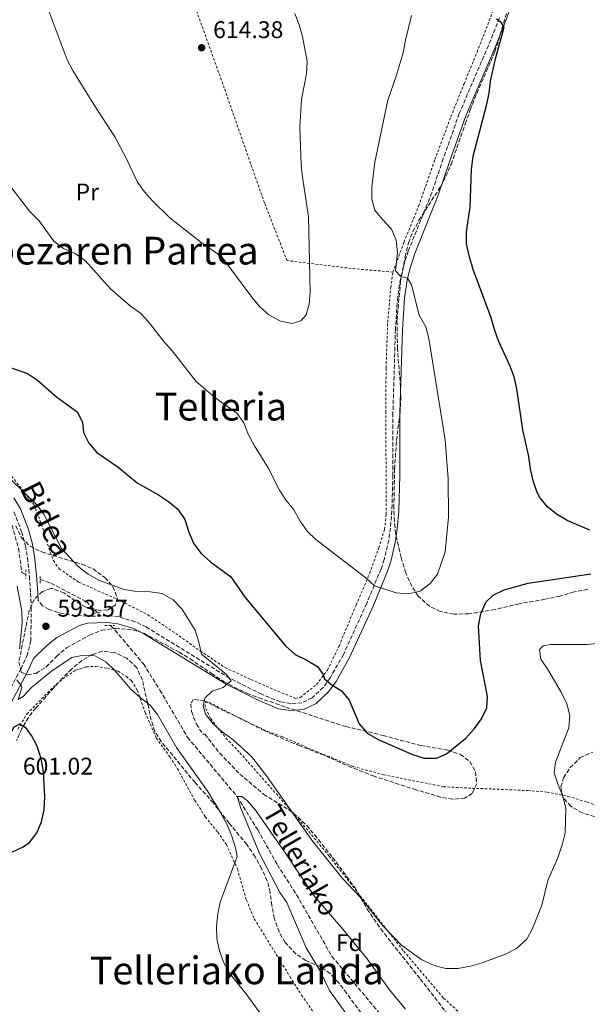
# Model space of a CAD drawing. Units: metres. Extents: x 600153 to 603609, y 4761553 to 4763916.
# Drawn here: x 602792 to 603027, y 4762026 to 4762435 of the extents above; entities that cross this region are included whole.
import ezdxf
from ezdxf.enums import TextEntityAlignment as Align

# ---------------------------------------------------------------- set-up
doc = ezdxf.new("R2010")
doc.units = ezdxf.units.M
doc.header["$MEASUREMENT"] = 0
doc.linetypes.add('DGN Style 2', pattern=[1.739922, 1.043953, -0.695969])
doc.linetypes.add('DGN Style 3', pattern=[2.435891, 1.739922, -0.695969])
for name, color, linetype, lineweight in [('Barranco lineal', 142, 'DGN Style 3', 13), ('Camino', 7, 'DGN Style 3', 0), ('Cota de punto acotado terreno', 7, 'Continuous', 0), ('Curva de nivel directora', 30, 'Continuous', 30), ('Curva de nivel intermedia', 30, 'Continuous', 0), ('Estanque', 4, 'Continuous', 0), ('Etiqueta de uso rústico', 92, 'Continuous', 0), ('Etiqueta de zona arbolada', 92, 'Continuous', 0), ('Margen derecho', 7, 'Continuous', 0), ('Pontón-alcantarilla (pasos de agua)', 1, 'DGN Style 2', 0), ('Punto acotado terreno (símbolo)', 7, 'Continuous', 0), ('Tela metálica o alambrada', 7, 'DGN Style 2', 0), ('Texto de arroyo-regatas y barrancos', 142, 'Continuous', 0), ('Texto de rotulación de espacio menor sin especificar', 7, 'Continuous', 0), ('Texto de Área (paraje) menor', 7, 'Continuous', 0), ('Zona arbolada', 92, 'DGN Style 3', 0)]:
    doc.layers.add(name, color=color, linetype=linetype, lineweight=lineweight)
doc.styles.add('Style-Arial', font='arial.ttf')

# ---------------------------------------------------------------- blocks, each defined once
blk = doc.blocks.new('5PATER')
at = {"layer": 'Estanque', "linetype": 'Continuous', "lineweight": 0}
h = blk.add_hatch(color=51, dxfattribs=at)
edge = h.paths.add_edge_path()
edge.add_ellipse((0, 0), major_axis=(-0.11, -0.111), ratio=0.999422, start_angle=0, end_angle=360)

msp = doc.modelspace()

# ---------------------------------------------------------------- linework, layer by layer
at = {"layer": 'Barranco lineal', "color": 142, "linetype": 'DGN Style 3', "lineweight": 13}
for points in [[(602715.02, 4762319.28, 596.24), (602715.08, 4762317.35, 596.1), (602728.2, 4762301.7, 595.73), (602742.61, 4762280.74, 595.36), (602758.09, 4762261.9, 595.36), (602771.99, 4762249.58, 595), (602781.06, 4762238.65, 593.7), (602787.93, 4762227.1, 593.14), (602791.23, 4762215.16, 592.77), (602792.69, 4762204.97, 592.58), (602794.3, 4762204.38, 592.53)], [(602800.27, 4762202.2, 592.35), (602804.72, 4762200.58, 592.21), (602819.41, 4762193, 591.84), (602824.12, 4762188.3, 591.62)], [(602829.4, 4762183.05, 591.38), (602831.37, 4762181.08, 591.28), (602843.12, 4762167.11, 591.1), (602849.98, 4762156.25, 590.91), (602861.43, 4762136.64, 590.91), (602882.01, 4762112.04, 590), (602890.56, 4762098.21, 588.88), (602898.72, 4762083.69, 588.7), (602906.73, 4762071.24, 588.33), (602921.38, 4762045.7, 587.96), (602948.07, 4762013.76, 585), (602961.1, 4761997.43, 583.88), (602967.58, 4761991.28, 583.7), (602976.34, 4761984.61, 583.14), (602980.61, 4761981.72, 583.14), (602985.56, 4761978.92, 582.96), (602996.6, 4761973.61, 582.4), (603011.29, 4761967.86, 581.66), (603016.39, 4761965.28, 581.47), (603026.44, 4761960.97, 581.28), (603031.69, 4761959.38, 581.28)]]:
    msp.add_polyline3d(points, dxfattribs=at)
at = {"layer": 'Camino', "color": 7, "linetype": 'DGN Style 3', "lineweight": 0}
for points in [[(602990.9, 4762435.32, 600.15), (602986.38, 4762423.88, 600.56), (602974.25, 4762395.65, 601.22), (602967.62, 4762376.89, 601.91), (602962.83, 4762362.73, 603.06), (602953.09, 4762338.55, 604.51), (602951.01, 4762331.84, 604.7), (602949.79, 4762326.99, 604.69), (602948.68, 4762319.46, 604.82), (602947.74, 4762306, 605.56), (602946.7, 4762271.35, 606.97), (602946.69, 4762245.45, 607.09), (602946.26, 4762230.81, 606.83), (602945.65, 4762223.49, 606.74), (602945.01, 4762218.54, 606.42), (602943.1, 4762210.44, 605.82), (602941.78, 4762206.6, 605.53), (602935.82, 4762192.21, 604.24), (602926.17, 4762171.03, 601.4), (602920.67, 4762161.4, 600.05), (602917.77, 4762157.37, 599.5), (602913.12, 4762153.07, 598.48), (602908.9, 4762150.97, 597.92), (602904.24, 4762150.72, 597.36), (602899.91, 4762151.33, 597.18), (602892.25, 4762154.5, 596.25), (602878.89, 4762161.21, 594.91), (602844.23, 4762182.46, 592.25), (602839.73, 4762184.62, 592.11), (602833, 4762186.62, 591.88), (602828.15, 4762187.14, 591.88), (602819.83, 4762186.88, 591.88), (602812.55, 4762187.46, 592.82), (602807.68, 4762188.5, 593.23), (602803.92, 4762189.68, 593.33), (602801.25, 4762191.29, 593.33), (602799.4, 4762193.38, 593.33)], [(602789.35, 4762230.22, 593.4), (602792.52, 4762222.02, 593.07), (602794.1, 4762216.18, 592.79), (602795, 4762211.26, 592.71), (602795.74, 4762203.53, 592.7), (602796.27, 4762196.5, 592.98), (602796.57, 4762190.51, 593.63), (602796.36, 4762176.77, 594.09), (602794.94, 4762171.06, 594.28), (602792.29, 4762165.16, 594.56), (602784.38, 4762150.31, 595.76)]]:
    msp.add_polyline3d(points, dxfattribs=at)
at = {"layer": 'Curva de nivel directora', "color": 30, "linetype": 'Continuous', "lineweight": 30, "elevation": 600, "flags": 128}
for points in [[(603028.39, 4762222.65), (603019.03, 4762226.64), (603014.61, 4762229.3), (603010.87, 4762232.33), (603007.65, 4762236.19), (603006.53, 4762238.33), (603004.97, 4762243.08), (603003.79, 4762248.14), (603003.18, 4762253.26), (603000.58, 4762264.34), (602998.15, 4762281.37), (602997.05, 4762286.24), (602995.22, 4762291.06), (602990.59, 4762301.21), (602988.86, 4762305.9), (602987.45, 4762310.8), (602980.05, 4762330.88), (602978.43, 4762336.1), (602977.28, 4762341.5), (602977.31, 4762346.5), (602978.76, 4762356.8), (602979.3, 4762372.28), (602980.08, 4762377.86), (602985.54, 4762398.94), (602986.67, 4762404.12), (602987.17, 4762409.09), (602989.32, 4762418.31), (602992.93, 4762431.47), (602991.82, 4762433.26), (602989.65, 4762434.74)], [(602784.38, 4762291.36), (602794.97, 4762287.72), (602799.14, 4762284.96), (602807.04, 4762278.01), (602815.54, 4762271.71), (602817.87, 4762267.49), (602818.25, 4762263.23), (602820.5, 4762258.77), (602823.82, 4762254.93), (602832.45, 4762248.88), (602840.5, 4762242.28), (602849.34, 4762237.31), (602853.56, 4762234.58), (602857.41, 4762231.4), (602860.28, 4762227.11), (602861.99, 4762221.86), (602864.02, 4762216.92), (602867.03, 4762212.93), (602870.97, 4762209.52), (602879.41, 4762203.22), (602885.32, 4762194.71), (602902.13, 4762174.66), (602906.05, 4762170.98), (602910.96, 4762168.7), (602915.38, 4762166.09), (602917.71, 4762162.71), (602918.32, 4762160.92), (602920.95, 4762158.72), (602925.36, 4762155.88), (602928.53, 4762152), (602932.73, 4762142.2), (602936.02, 4762138.43), (602940.6, 4762135.75), (602954.85, 4762129.54), (602959.72, 4762128.03), (602964.86, 4762128), (602968.88, 4762129.83), (602976.97, 4762136.27), (602980.54, 4762140.23), (602983.43, 4762144.31), (602985.68, 4762148.92), (602985.96, 4762153.52), (602983.12, 4762168.59), (602982.17, 4762182.87), (602983.27, 4762187.97), (602985.24, 4762192.69), (602988.39, 4762195.7), (602992.95, 4762197.84), (603002.84, 4762200.7), (603028.88, 4762204.49)], [(602791.62, 4762142.15), (602789.34, 4762140.85), (602787.67, 4762137.77), (602785.06, 4762128.04), (602782.62, 4762113.15), (602781.94, 4762108.28), (602781.76, 4762103.28), (602781.48, 4762094.25), (602781.79, 4762087.82), (602783.66, 4762087.75), (602788.5, 4762088.99), (602793.14, 4762091.22), (602795.82, 4762092.98), (602798.88, 4762096.93), (602800.82, 4762101.55), (602801.96, 4762106.58), (602802.21, 4762111.91), (602801.61, 4762122.51), (602800.61, 4762127.71), (602799.01, 4762132.96), (602796.65, 4762137.44), (602794.59, 4762140.25), (602791.62, 4762142.15)]]:
    msp.add_lwpolyline(points, dxfattribs=at)
at = {"layer": 'Curva de nivel intermedia', "color": 30, "linetype": 'Continuous', "lineweight": 0, "flags": 128}
for points, elevation in [([(602802.34, 4762442.34), (602811.44, 4762417.9), (602813.8, 4762413.49), (602822.51, 4762399.36), (602831.28, 4762385.95), (602836.14, 4762376.82), (602840.6, 4762367.14), (602843.52, 4762363.09), (602846.82, 4762359.31), (602854.27, 4762352.19), (602867, 4762342.24), (602875.64, 4762336.06), (602888.15, 4762319.35), (602891.47, 4762315.32), (602895.24, 4762312.05), (602900, 4762309.37), (602904.92, 4762308.42)], 610), ([(602786.32, 4762367.56), (602795.83, 4762355.13), (602799.77, 4762351.08), (602805.95, 4762342.65), (602809.88, 4762339.56), (602814.83, 4762337.57), (602818.9, 4762334.54), (602829.44, 4762322.91), (602837.72, 4762315.71), (602841.87, 4762312.79), (602845.22, 4762309.08), (602851.56, 4762300.94), (602855.1, 4762297.07), (602864.97, 4762284.31), (602872.81, 4762277.66), (602881.92, 4762271.25), (602884.8, 4762267.17), (602886.75, 4762262.23), (602889.16, 4762257.59), (602894.89, 4762248.54), (602899.59, 4762239.26), (602902.33, 4762234.97), (602905.57, 4762231.06), (602908.13, 4762226.35), (602911.07, 4762222.17), (602914.68, 4762218.71), (602935.41, 4762202.86), (602939.12, 4762199.5), (602948.08, 4762196.64), (602953.18, 4762196.2), (602958.03, 4762197.38), (602962.15, 4762200.51), (602965.26, 4762204.43), (602968.44, 4762213.68), (602969.78, 4762228.06), (602969.6, 4762243.96), (602968.43, 4762260.16), (602961.58, 4762302.29), (602960.35, 4762307.13), (602957.53, 4762311.94), (602954.46, 4762324.48), (602952.75, 4762327.33), (602949.93, 4762328.01), (602947.8, 4762330.33), (602948.62, 4762337.86), (602948.04, 4762343.03), (602946.12, 4762347.65), (602942.36, 4762351.58), (602939.24, 4762355.48), (602938, 4762360.13), (602937.96, 4762365.13), (602939.18, 4762375.42), (602944.64, 4762401.15), (602948.1, 4762411.15), (602950.96, 4762420.8), (602951.92, 4762426.1), (602954.37, 4762436.26)], 605), ([(602904.92, 4762308.42), (602908.48, 4762309.53), (602910.64, 4762312.05), (602911.89, 4762316.46), (602912.34, 4762321.44), (602911.59, 4762352.94), (602909.09, 4762369.25), (602908.64, 4762374.23), (602908.03, 4762390.14), (602908.8, 4762401.5), (602910.76, 4762412.11), (602911.13, 4762417.25), (602909.13, 4762427.67), (602907.74, 4762432.47), (602905.93, 4762437.2)], 610), ([(602787.75, 4762244.02), (602798.91, 4762233.2), (602801.96, 4762228.95), (602809.1, 4762214.97), (602815.97, 4762207.58), (602820.11, 4762204.36), (602824.92, 4762201.78), (602835.15, 4762198.02), (602840.08, 4762197.18), (602845.91, 4762197.01), (602850.86, 4762196.32), (602855.46, 4762193.72), (602859.01, 4762189.92), (602864.56, 4762181.11), (602866.11, 4762176.21), (602867.26, 4762171.11), (602877.62, 4762162.76), (602879.56, 4762160.07), (602876.15, 4762157.32), (602871.59, 4762155.83), (602868.62, 4762152.9), (602867.95, 4762149.7), (602868.94, 4762146.28), (602872.03, 4762142.29)], 595), ([(602791.68, 4762173.44), (602792.8, 4762184.02), (602792.62, 4762189.01), (602790.73, 4762199.41)], 595), ([(602872.03, 4762142.29), (602875.76, 4762138.96), (602880.41, 4762135.61), (602887.95, 4762128.71), (602894.19, 4762120.59), (602912.97, 4762093.91), (602925.78, 4762078.03), (602933.05, 4762070.33), (602942.65, 4762058.17), (602950.36, 4762050.25), (602958.68, 4762044.31), (602963.8, 4762041.87), (602968.65, 4762040.66), (602973.67, 4762040.59), (602978.94, 4762041.57), (602983.8, 4762043.04), (602993.46, 4762046.63), (602998, 4762048.98), (603002.27, 4762052.86), (603004.7, 4762057.23), (603008.51, 4762066.98), (603010.99, 4762077.15), (603015.33, 4762087.07), (603017.03, 4762092.06), (603018.18, 4762096.92), (603018.48, 4762107.2), (603017.27, 4762112.05), (603015.27, 4762116.89), (603013.7, 4762121.94), (603014.23, 4762126.32), (603019.75, 4762140.59), (603020.16, 4762145.65), (603018.9, 4762150.49), (603016.54, 4762155.35), (603011.04, 4762164.76), (603008.14, 4762169.13), (603007.6, 4762173.16), (603009.12, 4762174.61), (603012.31, 4762175.19), (603027.35, 4762175.11), (603038.17, 4762176.22)], 595), ([(602895.04, 4762017.21), (602885.82, 4762030.12), (602879.18, 4762038.36), (602876.55, 4762042.96), (602874.72, 4762047.94), (602873.53, 4762053.11), (602873.39, 4762058.11), (602873.96, 4762063.3), (602875.02, 4762068.19), (602881.98, 4762087.16), (602881.33, 4762090.81), (602879.87, 4762095.59), (602877.91, 4762100.29), (602875.18, 4762105.41), (602869.8, 4762114.11), (602856.83, 4762132.37), (602848.97, 4762146.05), (602845.92, 4762150.01), (602841.9, 4762153.06), (602837.95, 4762156.62), (602831.18, 4762164.39), (602827.56, 4762167.99), (602822.91, 4762170.42), (602818.27, 4762170.79), (602813.38, 4762169.74), (602804.9, 4762164.15), (602796.81, 4762157.4), (602793.17, 4762153.63), (602791.04, 4762152.33), (602792.64, 4762157.18), (602792.55, 4762157.93), (602790.53, 4762160.55)], 595), ([(602932.47, 4762014.77), (602920.42, 4762031.5), (602916.15, 4762040.14), (602910.65, 4762049.18), (602902.62, 4762068.01), (602899.75, 4762072.19), (602891.37, 4762088.44), (602883.62, 4762107.25), (602882.01, 4762112.04), (602883.91, 4762112), (602886.35, 4762110.22), (602889.58, 4762106.4), (602902.36, 4762088.19), (602913.86, 4762070.9), (602925.93, 4762056.97), (602935.95, 4762044.67), (602945.24, 4762031.73), (602951.86, 4762023.72)], 590)]:
    msp.add_lwpolyline(points, dxfattribs=dict(at, elevation=elevation))
at = {"layer": 'Margen derecho', "color": 7, "linetype": 'Continuous', "lineweight": 0}
for points in [[(602787.08, 4762149.07, 595.76), (602794.95, 4762163.85, 594.56), (602797.43, 4762169.37, 594.31), (602802.78, 4762174.45, 593.93), (602807.1, 4762178.07, 593.47), (602816.51, 4762183.13, 592.45), (602819.92, 4762184.01, 591.88), (602828.04, 4762184.25, 591.88), (602832.43, 4762183.79, 591.88), (602838.69, 4762181.93, 592.11), (602842.85, 4762179.93, 592.25), (602877.49, 4762158.69, 594.91), (602891.05, 4762151.88, 596.25), (602899.15, 4762148.53, 597.18), (602904.11, 4762147.83, 597.36), (602909.64, 4762148.12, 597.92), (602914.77, 4762150.67, 598.48), (602919.93, 4762155.46, 599.5), (602923.09, 4762159.84, 600.05), (602928.73, 4762169.72, 601.4), (602938.46, 4762191.07, 604.24), (602944.48, 4762205.58, 605.53), (602945.87, 4762209.64, 605.82), (602947.84, 4762218.02, 606.42), (602948.51, 4762223.18, 606.74), (602949.13, 4762230.65, 606.83), (602949.57, 4762245.4, 607.09), (602949.58, 4762271.31, 606.97), (602950.61, 4762305.85, 605.56), (602951.54, 4762319.15, 604.82), (602952.62, 4762326.43, 604.69), (602953.78, 4762331.07, 604.7), (602955.8, 4762337.58, 604.51), (602965.53, 4762361.73, 603.06), (602970.33, 4762375.95, 601.91), (602976.93, 4762394.6, 601.22), (602989.04, 4762422.79, 600.56), (602993.59, 4762434.31, 600.15), (603004.77, 4762465.67, 598.85)], [(602789.28, 4762236.13, 593.53), (602792.02, 4762231.53, 593.4), (602795.34, 4762222.94, 593.07), (602796.99, 4762216.83, 592.79), (602797.94, 4762211.66, 592.71), (602798.69, 4762203.79, 592.7), (602799.23, 4762196.68, 592.98), (602799.4, 4762193.38, 593.33)]]:
    msp.add_polyline3d(points, dxfattribs=at)
at = {"layer": 'Pontón-alcantarilla (pasos de agua)', "color": 1, "linetype": 'DGN Style 2', "lineweight": 0, "flags": 128}
for points, elevation in [([(602794.33, 4762206.34), (602794.26, 4762202.58)], 592.51), ([(602800.28, 4762200.65), (602800.27, 4762204)], 592.51), ([(602822.37, 4762188.04), (602825.67, 4762188.54)], 591.88), ([(602827.05, 4762183.03), (602831.05, 4762183.07)], 591.7)]:
    msp.add_lwpolyline(points, dxfattribs=dict(at, elevation=elevation))
at = {"layer": 'Tela metálica o alambrada', "color": 7, "linetype": 'DGN Style 2', "lineweight": 0}
for points in [[(602946.73, 4762329.8, 605.25), (602929.42, 4762331.29, 607.76), (602902.74, 4762334.57, 610.55), (602893.38, 4762358.51, 612.12), (602884.63, 4762383.36, 613.8), (602876.7, 4762406.16, 614.26), (602854.76, 4762467.26, 614.82), (602844.77, 4762498.05, 615)], [(602946.73, 4762329.8, 605.25), (602951.32, 4762342.27, 604.7), (602957.37, 4762357.16, 603.77), (602964.13, 4762376.52, 602.1), (602970.76, 4762394.31, 601.07), (602976.25, 4762408.02, 600.98), (602981.64, 4762421.15, 601.82), (602986.71, 4762434.18, 601.63), (602994.08, 4762454.5, 599.96), (603000.66, 4762469.53, 598.75), (603007.96, 4762485, 598.48), (603008.04, 4762490.13, 598.94)], [(602786.29, 4762247.73, 596.25), (602797.63, 4762233.25, 595.13), (602800.78, 4762225.13, 594.85), (602803.84, 4762215.15, 594.48), (602805.71, 4762210.02, 594.48), (602808.14, 4762206.56, 594.48), (602816.28, 4762201.06, 594.58), (602832.31, 4762193.91, 594.48), (602844.97, 4762187.51, 593.93), (602856.54, 4762179.74, 593.93), (602866.72, 4762172.48, 595.32), (602877.05, 4762165.56, 596.9), (602887.71, 4762160.64, 597.45), (602906.22, 4762152.73, 598.1), (602908.26, 4762153.21, 598.2), (602914.96, 4762158.55, 599.22), (602919.51, 4762164.5, 600.15), (602924.34, 4762174.54, 601.45), (602931.44, 4762191.62, 603.95), (602937.02, 4762204.71, 605.07), (602940.85, 4762215.32, 606.37), (602943.22, 4762222.93, 606.93), (602943.92, 4762229.2, 607.3), (602943.75, 4762271.42, 607.39), (602943.85, 4762290.01, 606.93), (602944.53, 4762308.88, 606.18), (602945.79, 4762323.29, 605.53), (602946.73, 4762329.8, 605.25)], [(602790.9, 4762140.08, 600.36), (602794.78, 4762146.32, 599.62), (602804.46, 4762156.32, 597.67), (602809.59, 4762160.94, 597.02), (602814.96, 4762164.47, 596.37), (602819.42, 4762165.9, 595.81), (602823.41, 4762166.1, 595.44), (602828.22, 4762165.3, 595.25), (602832.59, 4762164.12, 594.7), (602836.02, 4762161.89, 594.6), (602838.16, 4762160.09, 594.6), (602840.64, 4762156.05, 594.51), (602843.8, 4762146.98, 594.79), (602848.43, 4762136.34, 595.63), (602854.1, 4762128.51, 595.81), (602857.29, 4762123.57, 595.81), (602864.45, 4762110.46, 595.63), (602868.84, 4762103.62, 595.63), (602873.98, 4762097.26, 595.25), (602877.56, 4762092.13, 595.07), (602882.14, 4762081.97, 594.88), (602885.87, 4762069.09, 594.51), (602889.12, 4762061.3, 594.51), (602903.95, 4762037.27, 592.56), (602908.77, 4762029.63, 592.56), (602914.2, 4762021.8, 592.75)], [(602988.91, 4762008.74, 594.44), (602967.63, 4762028.52, 594.72), (602950.95, 4762048.12, 594.9), (602920.21, 4762087.33, 595.55), (602905.78, 4762104.66, 595.65), (602882.91, 4762130.48, 594.62), (602878.05, 4762135.65, 594.62), (602873.71, 4762140.78, 594.9), (602871, 4762144.53, 595.09), (602868.71, 4762149.18, 595.27), (602868.7, 4762150.99, 595.27), (602870.46, 4762151.18, 595.46), (602884.98, 4762143.56, 595.74), (602894.73, 4762139.1, 596.11), (602900.58, 4762136.93, 596.67), (602911.43, 4762132.2, 597.41), (602930.18, 4762124.53, 598.15), (602942.83, 4762121.08, 598.43), (602967.65, 4762116.14, 598.62), (602979.64, 4762115.49, 597.87), (602988.15, 4762115.18, 596.76), (603002.74, 4762114.49, 596.3), (603010.68, 4762113.89, 595.55), (603019.39, 4762112.1, 594.72), (603027.33, 4762109.74, 593.88), (603037.51, 4762105.95, 591.19)]]:
    msp.add_polyline3d(points, dxfattribs=at)
at = {"layer": 'Zona arbolada', "color": 92, "linetype": 'DGN Style 3', "lineweight": 0}
for points in [[(603027.69, 4762198.14, 603.57), (603021.89, 4762196.99, 603.94), (603016, 4762195.27, 604.12), (603009.82, 4762193.93, 604.31), (602999.08, 4762192.1, 606.72), (602989.11, 4762189.73, 608.19), (602978.25, 4762187.91, 608.02), (602972.09, 4762187.77, 608.02), (602966.38, 4762188.9, 608.21), (602961.9, 4762191.03, 608.76), (602957.24, 4762195.25, 609.88), (602954.52, 4762199.37, 610.66), (602952.02, 4762204.96, 611.14), (602950.08, 4762211.31, 611.18), (602947.8, 4762221.23, 613.2), (602947.32, 4762226.35, 613.59), (602947.09, 4762231.89, 613.6), (602947.38, 4762247.97, 613.6), (602948.18, 4762259.89, 613.6), (602949.68, 4762271.59, 613.6), (602949.96, 4762276.92, 613.6), (602949.85, 4762282.14, 613.6), (602948.59, 4762298.02, 613.6), (602948.38, 4762309.72, 613.6), (602949.87, 4762325.79, 613.6), (602951.78, 4762336.21, 613.41), (602953.17, 4762341.96, 613.41), (602955.01, 4762346.61, 613.41), (602957.52, 4762351.31, 613.23), (602966.43, 4762365.18, 612.67), (602968.73, 4762369.59, 612.14), (602970.86, 4762374.53, 611.75), (602976.75, 4762391.35, 611.74), (602978.83, 4762397.15, 611.18), (602980.54, 4762401.77, 610.26), (602989.03, 4762421.35, 609.88), (602990.61, 4762426.17, 609.88), (602995.2, 4762441.78, 609.51)], [(602999.08, 4762192.1, 606.72), (602989.11, 4762189.73, 608.19), (602978.25, 4762187.91, 608.02), (602972.09, 4762187.77, 608.02), (602966.38, 4762188.9, 608.21), (602961.9, 4762191.03, 608.76), (602957.24, 4762195.25, 609.88), (602954.52, 4762199.37, 610.66), (602952.02, 4762204.96, 611.14), (602950.08, 4762211.31, 611.18), (602947.8, 4762221.23, 613.2), (602947.32, 4762226.35, 613.59), (602947.09, 4762231.89, 613.6), (602947.38, 4762247.97, 613.6), (602948.18, 4762259.89, 613.6), (602949.68, 4762271.59, 613.6), (602949.96, 4762276.92, 613.6), (602949.85, 4762282.14, 613.6), (602948.59, 4762298.02, 613.6), (602948.38, 4762309.72, 613.6), (602949.87, 4762325.79, 613.6), (602951.78, 4762336.21, 613.41), (602953.17, 4762341.96, 613.41), (602955.01, 4762346.61, 613.41), (602957.52, 4762351.31, 613.23), (602966.43, 4762365.18, 612.67), (602968.73, 4762369.59, 612.14), (602970.86, 4762374.53, 611.75), (602976.75, 4762391.35, 611.74), (602978.83, 4762397.15, 611.18), (602980.54, 4762401.77, 610.26), (602989.03, 4762421.35, 609.88), (602990.61, 4762426.17, 609.88), (602995.2, 4762441.78, 609.51)], [(602790.09, 4762224.49, 599), (602792.48, 4762219.45, 599.19), (602796.05, 4762215.95, 599), (602800.9, 4762213.6, 599), (602817.6, 4762208.47, 598.81), (602822.2, 4762206.53, 598.81), (602827.12, 4762202.98, 598.81), (602830.45, 4762199.18, 599), (602832.27, 4762194.52, 599), (602831.51, 4762191.67, 599), (602828.47, 4762189.57, 599), (602824.96, 4762189.28, 599), (602819.15, 4762190.69, 599), (602814.84, 4762193.22, 599), (602810.11, 4762196.57, 599), (602805.39, 4762198.39, 599), (602804.69, 4762198.46, 599), (602801.17, 4762197.22, 599), (602797.76, 4762193.89, 599), (602795.7, 4762189.33, 599), (602791.43, 4762168.01, 599), (602792.39, 4762163.74, 599), (602794.96, 4762162.6, 599), (602798.48, 4762163.18, 599), (602802.71, 4762165.85, 599), (602807.02, 4762170.23, 599), (602811.2, 4762173.85, 599), (602820.77, 4762179.09, 599), (602825.82, 4762181.08, 599), (602831.57, 4762181.88, 599), (602838.76, 4762181.22, 598.81), (602843.55, 4762179.79, 598.81), (602857.98, 4762171.94, 598.81), (602862.46, 4762169.29, 598.81), (602871.41, 4762163.12, 599.19), (602876.45, 4762159.81, 599.74), (602880.84, 4762157.42, 599.92), (602886.13, 4762154.97, 599.74), (602890.98, 4762153, 600), (602902.24, 4762149.21, 602.34), (602906.97, 4762147.64, 602.71), (602927.11, 4762141.08, 602.71), (602942.67, 4762137.42, 602.71), (602958.18, 4762133.25, 602.71), (602969.59, 4762131.27, 602.71), (602974.82, 4762129.56, 602.53), (602978.63, 4762126.53, 602.53), (602981.02, 4762122.35, 602.53), (602981.5, 4762117.41, 602.53), (602979.61, 4762113.31, 602.53), (602976.57, 4762111.41, 602.53), (602971.43, 4762110.92, 602.53), (602966.52, 4762111.83, 602.53), (602956.29, 4762114.84, 602.53), (602938.9, 4762120.46, 602.53), (602929.51, 4762124.14, 602.53), (602918.16, 4762129.17, 601.78), (602908.16, 4762133.05, 601.78), (602893.49, 4762139.27, 600.5), (602883.52, 4762144.42, 599.56), (602874.25, 4762148.75, 599.19), (602868.48, 4762151.8, 599.19), (602863.82, 4762152.37, 599.19), (602862.78, 4762150.46, 599.19), (602863.07, 4762147.32, 599.19), (602865.08, 4762142.1, 599.19), (602867.89, 4762137.97, 599.19), (602868.6, 4762137.92, 599.19), (602874.77, 4762130.04, 599.19), (602883.13, 4762121.39, 599.19), (602893.06, 4762112.94, 599.33), (602903.36, 4762106.61, 599.56), (602907.3, 4762103.53, 599.56), (602910.91, 4762099.96, 599.56), (602914.22, 4762096.07, 599.56), (602921.66, 4762086.77, 599.56), (602930.99, 4762074.09, 599.38), (602936.03, 4762065.34, 599.06), (602941.64, 4762057.06, 598.86), (602958.07, 4762036.29, 598.7), (602974.37, 4762015.37, 597.51)], [(602790.09, 4762224.49, 599), (602792.48, 4762219.45, 599.19), (602796.05, 4762215.95, 599), (602800.9, 4762213.6, 599), (602817.6, 4762208.47, 598.81), (602822.2, 4762206.53, 598.81), (602827.12, 4762202.98, 598.81), (602830.45, 4762199.18, 599), (602832.27, 4762194.52, 599), (602831.51, 4762191.67, 599), (602828.47, 4762189.57, 599), (602824.96, 4762189.28, 599), (602819.15, 4762190.69, 599), (602814.84, 4762193.22, 599), (602810.11, 4762196.57, 599), (602805.39, 4762198.39, 599), (602804.69, 4762198.46, 599), (602801.17, 4762197.22, 599), (602797.76, 4762193.89, 599), (602795.7, 4762189.33, 599), (602791.43, 4762168.01, 599), (602792.39, 4762163.74, 599), (602794.96, 4762162.6, 599), (602798.48, 4762163.18, 599), (602802.71, 4762165.85, 599), (602807.02, 4762170.23, 599), (602811.2, 4762173.85, 599), (602820.77, 4762179.09, 599), (602825.82, 4762181.08, 599), (602831.57, 4762181.88, 599), (602838.76, 4762181.22, 598.81), (602843.55, 4762179.79, 598.81), (602857.98, 4762171.94, 598.81), (602862.46, 4762169.29, 598.81), (602871.41, 4762163.12, 599.19), (602876.45, 4762159.81, 599.74), (602880.84, 4762157.42, 599.92), (602886.13, 4762154.97, 599.74), (602890.98, 4762153, 600), (602902.24, 4762149.21, 602.34), (602906.97, 4762147.64, 602.71), (602927.11, 4762141.08, 602.71), (602942.67, 4762137.42, 602.71), (602958.18, 4762133.25, 602.71), (602969.59, 4762131.27, 602.71), (602974.82, 4762129.56, 602.53), (602978.63, 4762126.53, 602.53), (602981.02, 4762122.35, 602.53), (602981.5, 4762117.41, 602.53), (602979.61, 4762113.31, 602.53), (602976.57, 4762111.41, 602.53), (602971.43, 4762110.92, 602.53), (602966.52, 4762111.83, 602.53), (602956.29, 4762114.84, 602.53), (602938.9, 4762120.46, 602.53), (602929.51, 4762124.14, 602.53), (602918.16, 4762129.17, 601.78), (602908.16, 4762133.05, 601.78), (602893.49, 4762139.27, 600.5), (602883.52, 4762144.42, 599.56), (602874.25, 4762148.75, 599.19), (602868.48, 4762151.8, 599.19), (602863.82, 4762152.37, 599.19), (602862.78, 4762150.46, 599.19), (602863.07, 4762147.32, 599.19), (602865.08, 4762142.1, 599.19), (602867.89, 4762137.97, 599.19), (602868.6, 4762137.92, 599.19), (602874.77, 4762130.04, 599.19), (602883.13, 4762121.39, 599.19), (602893.06, 4762112.94, 599.33), (602903.36, 4762106.61, 599.56), (602907.3, 4762103.53, 599.56), (602910.91, 4762099.96, 599.56), (602914.22, 4762096.07, 599.56), (602921.66, 4762086.77, 599.56), (602930.99, 4762074.09, 599.38), (602936.03, 4762065.34, 599.06), (602941.64, 4762057.06, 598.86), (602958.07, 4762036.29, 598.7), (602974.37, 4762015.37, 597.51)], [(603027.69, 4762198.14, 603.57), (603021.89, 4762196.99, 603.94), (603016, 4762195.27, 604.12), (603009.82, 4762193.93, 604.31), (602999.08, 4762192.1, 606.72)], [(602942.15, 4762010.46, 598.07), (602927.47, 4762030.4, 598.07), (602924.04, 4762034.86, 598.07), (602920.64, 4762038.53, 598.07), (602916.52, 4762041.42, 597.55), (602910.52, 4762043.97, 597.7), (602906.35, 4762046.71, 597.71), (602901.95, 4762051.46, 597.51), (602899.5, 4762055.82, 597.69), (602897.46, 4762061.51, 597.7), (602896.4, 4762066.85, 597.7), (602895.73, 4762072.18, 598.44), (602894.51, 4762077.02, 598.62), (602892.17, 4762082.12, 598.63), (602889.48, 4762087, 598.63), (602886.03, 4762092.17, 598.63), (602878.65, 4762101.05, 598.81), (602872.17, 4762109.4, 598.81), (602864.55, 4762117.85, 598.81), (602850.54, 4762134.85, 598.63), (602847.89, 4762139.08, 598.63), (602846.34, 4762143.88, 598.63), (602842.7, 4762160.41, 598.63), (602840.31, 4762165.54, 598.63), (602836.21, 4762169.52, 598.63), (602830.98, 4762171.89, 598.63), (602825.94, 4762172.36, 598.63), (602821.85, 4762171.02, 598.81), (602817.58, 4762168.51, 599.54), (602813.27, 4762164.95, 599.56), (602809.39, 4762161.09, 599.56), (602805.99, 4762157.3, 599.93), (602798.41, 4762148.82, 599.93), (602795.33, 4762144.88, 600.09), (602792.65, 4762140.29, 601.18), (602790.45, 4762135.29, 601.41)], [(602942.15, 4762010.46, 598.07), (602927.47, 4762030.4, 598.07), (602924.04, 4762034.86, 598.07), (602920.64, 4762038.53, 598.07), (602916.52, 4762041.42, 597.55), (602910.52, 4762043.97, 597.7), (602906.35, 4762046.71, 597.71), (602901.95, 4762051.46, 597.51), (602899.5, 4762055.82, 597.69), (602897.46, 4762061.51, 597.7), (602896.4, 4762066.85, 597.7), (602895.73, 4762072.18, 598.44), (602894.51, 4762077.02, 598.62), (602892.17, 4762082.12, 598.63), (602889.48, 4762087, 598.63), (602886.03, 4762092.17, 598.63), (602878.65, 4762101.05, 598.81), (602872.17, 4762109.4, 598.81), (602864.55, 4762117.85, 598.81), (602850.54, 4762134.85, 598.63), (602847.89, 4762139.08, 598.63), (602846.34, 4762143.88, 598.63), (602842.7, 4762160.41, 598.63), (602840.31, 4762165.54, 598.63), (602836.21, 4762169.52, 598.63), (602830.98, 4762171.89, 598.63), (602825.94, 4762172.36, 598.63), (602821.85, 4762171.02, 598.81), (602817.58, 4762168.51, 599.54), (602813.27, 4762164.95, 599.56), (602809.39, 4762161.09, 599.56), (602805.99, 4762157.3, 599.93), (602798.41, 4762148.82, 599.93), (602795.33, 4762144.88, 600.09), (602792.65, 4762140.29, 601.18), (602790.45, 4762135.29, 601.41)], [(603030.44, 4762103.73, 598), (603025.3, 4762105.25, 599.11), (603020.54, 4762107.99, 599.11), (603017.27, 4762111.76, 599.11), (603016.44, 4762116.07, 599.11), (603017.57, 4762119.87, 598.93), (603020.31, 4762124.04, 598.61), (603024.49, 4762128.19, 598.23), (603029.67, 4762130.45, 597.72)], [(603030.44, 4762103.73, 598), (603025.3, 4762105.25, 599.11), (603020.54, 4762107.99, 599.11), (603017.27, 4762111.76, 599.11), (603016.44, 4762116.07, 599.11), (603017.57, 4762119.87, 598.93), (603020.31, 4762124.04, 598.61), (603024.49, 4762128.19, 598.23), (603029.67, 4762130.45, 597.72)]]:
    msp.add_polyline3d(points, dxfattribs=at)

# ---------------------------------------------------------------- block references
at = {"layer": 'Punto acotado terreno (símbolo)', "color": 7, "linetype": 'Continuous', "lineweight": 0, "xscale": 10, "yscale": 10, "zscale": 10}
for p in [(602867.28, 4762422.94, 614.38), (602802.63, 4762182.73, 593.57)]:
    msp.add_blockref('5PATER', p, dxfattribs=at)

# ---------------------------------------------------------------- texts
at = {"color": 7, "linetype": 'Continuous', "lineweight": 0, "style": 'Style-Arial'}
msp.add_text('Bidea', height=9, rotation=296.5307, dxfattribs=at).set_placement((602798.92, 4762225.34, 594.17), align=Align.CENTER)
at = {"layer": 'Cota de punto acotado terreno', "color": 7, "linetype": 'Continuous', "lineweight": 0, "style": 'Style-Arial'}
for s, p in [('614.38', (602872.06, 4762426.94, 614.38)), ('593.57', (602807.4, 4762186.73, 593.57)), ('601.02', (602793.04, 4762121.17, 601.02))]:
    msp.add_text(s, height=7, dxfattribs=at).set_placement(p)
at = {"layer": 'Etiqueta de uso rústico', "color": 92, "linetype": 'Continuous', "lineweight": 0, "style": 'Style-Arial'}
msp.add_text('Pr', height=7, dxfattribs=at).set_placement((602819.82, 4762363.04, 607.33), align=Align.MIDDLE_CENTER)
at = {"layer": 'Etiqueta de zona arbolada', "color": 92, "linetype": 'Continuous', "lineweight": 0, "style": 'Style-Arial'}
msp.add_text('Fd', height=7, dxfattribs=at).set_placement((602928.6, 4762051.37, 589.51), align=Align.MIDDLE_CENTER)
at = {"layer": 'Texto de arroyo-regatas y barrancos', "color": 142, "linetype": 'Continuous', "lineweight": 0, "style": 'Style-Arial'}
msp.add_text('Telleriako', height=8, rotation=299.8387, dxfattribs=at).set_placement((602892.37, 4762105.62, 590.77))
at = {"layer": 'Texto de rotulación de espacio menor sin especificar', "color": 7, "linetype": 'Continuous', "lineweight": 0, "style": 'Style-Arial'}
msp.add_text('Apezaren Partea', height=11.5, dxfattribs=at).set_placement((602830.72, 4762338.7, 604.41), align=Align.MIDDLE_CENTER)
at = {"layer": 'Texto de Área (paraje) menor', "color": 7, "linetype": 'Continuous', "lineweight": 0, "style": 'Style-Arial'}
for s, p in [('Telleria', (602875.28, 4762273.93, 603.6)), ('Telleriako Landa', (602881.88, 4762039.86, 596.67))]:
    msp.add_text(s, height=11.5, dxfattribs=at).set_placement(p, align=Align.MIDDLE_CENTER)

doc.saveas('drawing.dxf')
